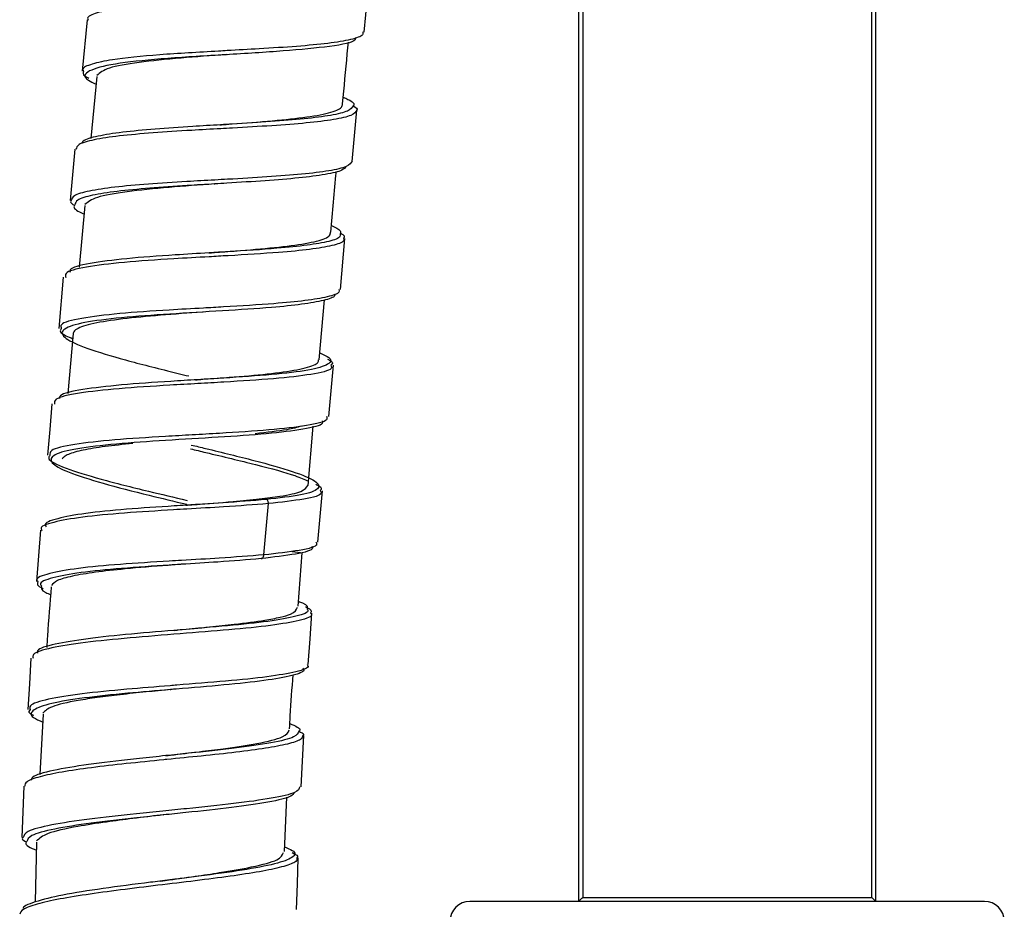
# Paper-space layout '_Right' of a CAD drawing. Units: millimetres. Extents: x -435 to 75, y -270 to 1013.
# Drawn here: x -36 to 14, y 5 to 50 of the extents above; entities that cross this region are included whole.
import ezdxf

# ---------------------------------------------------------------- set-up
doc = ezdxf.new("R2010")
doc.units = ezdxf.units.MM

psp = doc.layouts.new('_Right')

# ---------------------------------------------------------------- linework, layer by layer
at = {"color": 7, "linetype": 'Continuous', "lineweight": 25}
for p, q in [((7.5, 317.065), (7.5, 5.856)), ((-7.5, 5.856), (-7.5, 159.281)), ((-18.338, 49.791), (-18.094, 52.38)), ((-32.338, 50.404), (-32.58, 47.816)), ((-31.845, 47.551), (-32.139, 44.409)), ((-18.948, 43.253), (-18.709, 45.842)), ((-32.947, 43.873), (-33.184, 41.284)), ((-32.454, 41.022), (-32.731, 37.915)), ((-19.542, 36.774), (-19.307, 39.364)), ((-33.539, 37.403), (-33.771, 34.813)), ((-20.611, 33.22), (-20.336, 36.252)), ((-33.032, 34.552), (-33.303, 31.515)), ((-21.172, 26.875), (-20.907, 29.878)), ((-23.284, 26.165), (-23.623, 26.193)), ((-23.403, 23.366), (-23.178, 25.956)), ((-21.67, 20.769), (-21.472, 23.475)), ((-34.553, 15.308), (-34.718, 12.259)), ((-22.371, 8.377), (-22.252, 11.119)), ((-34.888, 8.853), (-34.956, 5.824)), ((-7.3, 6.056), (7.3, 6.056)), ((13, 5.856), (-13, 5.856))]:
    psp.add_line(p, q, dxfattribs=at)
at = {"color": 8, "linetype": 'Continuous', "lineweight": 25}
for p, q in [((7.3, 6.056), (7.3, 313.717)), ((-7.3, 159.313), (-7.3, 6.056))]:
    psp.add_line(p, q, dxfattribs=at)
at = {"color": 7, "linetype": 'Continuous', "lineweight": 25, "flags": 128}
for points in [[(-20.118, 30.361), (-20.002, 31.656), (-19.887, 32.951)], [(-34.112, 30.997), (-34.226, 29.703), (-34.34, 28.408)], [(-20.675, 24.017), (-20.562, 25.312), (-20.45, 26.607)], [(-23.178, 25.956), (-23.177, 25.995), (-23.181, 26.033), (-23.189, 26.069), (-23.202, 26.1), (-23.218, 26.126), (-23.238, 26.146), (-23.26, 26.16), (-23.284, 26.165)], [(-34.681, 24.61), (-34.784, 23.315), (-34.887, 22.019)], [(-23.543, 23.177), (-23.519, 23.179), (-23.495, 23.188), (-23.472, 23.205), (-23.451, 23.228), (-23.433, 23.257), (-23.419, 23.29), (-23.408, 23.327), (-23.403, 23.366)], [(-21.162, 17.823), (-21.073, 19.121), (-20.983, 20.418)], [(-35.173, 18.149), (-35.249, 16.852), (-35.325, 15.555)], [(-21.516, 11.639), (-21.453, 12.938), (-21.39, 14.237)], [(-35.532, 11.68), (-35.582, 10.381), (-35.632, 9.083)], [(-21.75, 5.449), (-21.714, 6.749), (-21.677, 8.05)]]:
    psp.add_lwpolyline(points, dxfattribs=at)
at = {"color": 8, "linetype": 'Continuous', "lineweight": 25, "flags": 128}
psp.add_lwpolyline([(-21.977, 23.53), (-21.558, 23.487), (-21.472, 23.474)], dxfattribs=at)
at = {"color": 7, "linetype": 'Continuous', "lineweight": 25}
for centre, start, end in [((-13, 4.856), 90, 180), ((13, 4.856), 360, 90)]:
    psp.add_arc(centre, 1, start, end, dxfattribs=at)
for points, knots in [([(-24.956, 51.441), (-25.121, 51.432), (-26.302, 51.365), (-28.527, 51.237), (-30.727, 51.023), (-31.891, 50.763), (-32.365, 50.568), (-32.294, 50.427), (-32.279, 50.397)], [0, 0, 0, 0, 0.044058, 0.315653, 0.587377, 0.769267, 0.951197, 1, 1, 1, 1]), ([(-18.411, 49.798), (-18.402, 49.748), (-18.374, 49.597), (-18.955, 49.404), (-20.099, 49.212), (-21.706, 49.062), (-23.486, 48.947), (-24.716, 48.879), (-25.258, 48.849)], [0, 0, 0, 0, 0.093947, 0.283221, 0.472496, 0.661801, 0.851046, 1, 1, 1, 1]), ([(-19.425, 46.165), (-19.348, 47.008), (-19.252, 48.048), (-19.153, 49.088), (-19.134, 49.286)], [0, 0, 0, 0, 0.809686, 1, 1, 1, 1]), ([(-25.281, 48.649), (-26.066, 48.592), (-27.682, 48.475), (-29.807, 48.261), (-31.391, 47.985), (-31.689, 47.73), (-31.839, 47.602)], [0, 0, 0, 0, 0.239383, 0.492791, 0.746303, 1, 1, 1, 1]), ([(-25.299, 48.648), (-25.294, 48.648), (-25.283, 48.649), (-25.271, 48.65), (-25.266, 48.65)], [0, 0, 0, 0, 0.499991, 1, 1, 1, 1]), ([(-32.522, 47.81), (-32.546, 47.734), (-32.579, 47.63), (-32.32, 47.499), (-32.25, 47.463)], [0, 0, 0, 0, 0.728082, 1, 1, 1, 1]), ([(-19.395, 46.494), (-19.312, 46.458), (-18.942, 46.296), (-18.79, 46.153), (-18.893, 46.061), (-18.896, 46.059)], [0, 0, 0, 0, 0.2204682, 0.9824185, 1, 1, 1, 1]), ([(-25.624, 45.1), (-25.519, 45.108), (-24.701, 45.169), (-23.173, 45.281), (-21.348, 45.464), (-20.037, 45.692), (-19.459, 45.93), (-19.441, 46.103), (-19.436, 46.162)], [0, 0, 0, 0, 0.031357, 0.245776, 0.460195, 0.674614, 0.889023, 1, 1, 1, 1]), ([(-18.893, 46.062), (-18.768, 45.985), (-18.64, 45.905), (-18.711, 45.845), (-18.713, 45.843)], [0, 0, 0, 0, 0.974992, 1, 1, 1, 1]), ([(-25.587, 44.904), (-26.078, 44.877), (-27.258, 44.812), (-29.046, 44.698), (-30.764, 44.545), (-32.047, 44.35), (-32.82, 44.13), (-32.872, 43.948), (-32.896, 43.868)], [0, 0, 0, 0, 0.129663, 0.311657, 0.493687, 0.675646, 0.85768, 1, 1, 1, 1]), ([(-25.593, 45.102), (-26.065, 45.074), (-27.205, 45.006), (-28.936, 44.888), (-30.608, 44.731), (-31.846, 44.532), (-32.548, 44.337), (-32.604, 44.187), (-32.622, 44.138)], [0, 0, 0, 0, 0.135628, 0.328382, 0.521174, 0.713891, 0.906686, 1, 1, 1, 1]), ([(-18.948, 43.259), (-19.008, 43.166), (-19.129, 42.981), (-20.055, 42.77), (-21.433, 42.6), (-23.209, 42.464), (-24.765, 42.375), (-25.668, 42.324), (-25.885, 42.312)], [0, 0, 0, 0, 0.188122, 0.37619, 0.564333, 0.752397, 0.940519, 1, 1, 1, 1]), ([(-19.264, 42.989), (-19.308, 42.928), (-19.42, 42.774), (-20.249, 42.587), (-21.58, 42.412), (-23.308, 42.272), (-24.812, 42.179), (-25.681, 42.126), (-25.883, 42.114)], [0, 0, 0, 0, 0.134494, 0.335567, 0.53672, 0.737787, 0.938917, 1, 1, 1, 1]), ([(-20.025, 39.675), (-19.979, 40.182), (-19.887, 41.203), (-19.792, 42.224), (-19.744, 42.739)], [0, 0, 0, 0, 0.496349, 1, 1, 1, 1]), ([(-25.894, 42.113), (-26.675, 42.056), (-28.289, 41.939), (-30.412, 41.726), (-31.996, 41.452), (-32.294, 41.198), (-32.442, 41.071)], [0, 0, 0, 0, 0.238524, 0.492499, 0.74633, 1, 1, 1, 1]), ([(-25.912, 42.112), (-25.907, 42.113), (-25.897, 42.113), (-25.885, 42.114), (-25.88, 42.114)], [0, 0, 0, 0, 0.499991, 1, 1, 1, 1]), ([(-33.133, 41.279), (-33.154, 41.258), (-33.224, 41.188), (-33.076, 41.098), (-32.972, 41.034)], [0, 0, 0, 0, 0.297798, 1, 1, 1, 1]), ([(-32.952, 41.064), (-32.97, 41.042), (-33.064, 40.922), (-32.885, 40.764), (-32.532, 40.614), (-32.492, 40.597)], [0, 0, 0, 0, 0.166219, 0.904641, 1, 1, 1, 1]), ([(-19.994, 40.015), (-19.805, 39.921), (-19.482, 39.761), (-19.536, 39.635), (-19.558, 39.583)], [0, 0, 0, 0, 0.584232, 1, 1, 1, 1]), ([(-26.18, 38.629), (-26.089, 38.635), (-25.285, 38.696), (-23.771, 38.807), (-21.947, 38.99), (-20.636, 39.216), (-20.057, 39.453), (-20.04, 39.625), (-20.034, 39.683)], [0, 0, 0, 0, 0.027381, 0.242585, 0.457787, 0.672991, 0.888183, 1, 1, 1, 1]), ([(-19.557, 39.636), (-19.486, 39.599), (-19.292, 39.498), (-19.345, 39.42), (-19.379, 39.37)], [0, 0, 0, 0, 0.365431, 1, 1, 1, 1]), ([(-26.17, 38.431), (-26.768, 38.397), (-28.283, 38.313), (-30.565, 38.159), (-32.479, 37.919), (-33.496, 37.669), (-33.427, 37.458), (-33.405, 37.39)], [0, 0, 0, 0, 0.157567, 0.399859, 0.642024, 0.88431, 1, 1, 1, 1]), ([(-26.166, 38.629), (-26.744, 38.595), (-28.214, 38.507), (-30.434, 38.347), (-32.277, 38.101), (-33.237, 37.873), (-33.199, 37.693), (-33.19, 37.653)], [0, 0, 0, 0, 0.16499, 0.419595, 0.674067, 0.928665, 1, 1, 1, 1]), ([(-19.83, 36.559), (-19.823, 36.527), (-19.798, 36.396), (-20.336, 36.219), (-21.419, 36.023), (-23.136, 35.851), (-25.473, 35.697), (-28.194, 35.54), (-30.69, 35.358), (-32.594, 35.118), (-33.628, 34.797), (-33.632, 34.382), (-32.632, 33.879), (-30.755, 33.3), (-28.787, 32.796), (-27.556, 32.496), (-27.191, 32.407)], [0, 0, 0, 0, 0.020236, 0.083324, 0.146434, 0.209531, 0.293444, 0.377339, 0.461263, 0.545145, 0.629073, 0.71296, 0.796878, 0.88078, 0.964681, 1, 1, 1, 1]), ([(-19.614, 36.781), (-19.602, 36.735), (-19.564, 36.59), (-20.129, 36.401), (-21.25, 36.209), (-23.015, 36.041), (-24.871, 35.928), (-26.124, 35.857), (-26.463, 35.838)], [0, 0, 0, 0, 0.087, 0.276271, 0.465606, 0.654904, 0.906651, 1, 1, 1, 1]), ([(-26.476, 35.64), (-26.485, 35.639), (-27.197, 35.585), (-28.678, 35.479), (-30.608, 35.296), (-32.106, 35.07), (-32.829, 34.83), (-33.03, 34.648), (-33.035, 34.569), (-33.036, 34.552)], [0, 0, 0, 0, 0.002855, 0.216885, 0.430918, 0.644943, 0.858971, 0.970306, 1, 1, 1, 1]), ([(-33.638, 34.802), (-33.682, 34.733), (-33.773, 34.588), (-33.303, 34.393), (-33.055, 34.291)], [0, 0, 0, 0, 0.474611, 1, 1, 1, 1]), ([(-26.867, 32.211), (-26.74, 32.221), (-25.901, 32.284), (-24.353, 32.398), (-22.527, 32.58), (-21.224, 32.806), (-20.653, 33.026), (-20.641, 33.18), (-20.638, 33.223)], [0, 0, 0, 0, 0.038841, 0.25827, 0.477697, 0.697125, 0.916541, 1, 1, 1, 1]), ([(-20.196, 33.253), (-20.132, 33.226), (-19.859, 33.11), (-19.948, 33.026), (-20.016, 32.962)], [0, 0, 0, 0, 0.235673, 1, 1, 1, 1]), ([(-26.738, 32.022), (-27.211, 31.996), (-28.599, 31.918), (-30.814, 31.775), (-32.84, 31.547), (-34, 31.292), (-33.99, 31.07), (-33.986, 30.986)], [0, 0, 0, 0, 0.125329, 0.367417, 0.609377, 0.85146, 1, 1, 1, 1]), ([(-26.752, 32.22), (-27.204, 32.193), (-28.544, 32.111), (-30.693, 31.964), (-32.642, 31.73), (-33.716, 31.503), (-33.73, 31.319), (-33.734, 31.271)], [0, 0, 0, 0, 0.131694, 0.390669, 0.649508, 0.908476, 1, 1, 1, 1]), ([(-20.247, 30.373), (-20.223, 30.312), (-20.146, 30.118), (-21.148, 29.891), (-23.038, 29.67), (-25.186, 29.533), (-26.564, 29.455), (-27.025, 29.429)], [0, 0, 0, 0, 0.1151442, 0.3676913, 0.6202895, 0.872887, 1, 1, 1, 1]), ([(-20.458, 30.133), (-20.446, 30.092), (-20.394, 29.92), (-21.348, 29.707), (-23.17, 29.48), (-25.679, 29.309), (-28.394, 29.152), (-30.945, 28.975), (-32.949, 28.745), (-34.115, 28.439), (-34.262, 28.041), (-33.395, 27.555), (-31.621, 26.994), (-29.449, 26.436), (-27.938, 26.075), (-27.298, 25.922)], [0, 0, 0, 0, 0.025469, 0.108512, 0.191572, 0.274631, 0.357672, 0.440743, 0.523772, 0.606846, 0.68988, 0.772944, 0.855994, 0.939042, 1, 1, 1, 1]), ([(-21.514, 29.87), (-21.729, 29.809), (-22.246, 29.66), (-23.251, 29.553), (-23.838, 29.491)], [0, 0, 0, 0, 0.4159389, 1, 1, 1, 1]), ([(-30.029, 28.992), (-30.536, 28.944), (-31, 28.895), (-31.632, 28.812), (-31.833, 28.783), (-32.203, 28.723), (-32.373, 28.692), (-32.684, 28.627), (-32.824, 28.594), (-33.074, 28.522), (-33.181, 28.485), (-33.361, 28.408), (-33.433, 28.369), (-33.543, 28.285), (-33.58, 28.242), (-33.599, 28.197)], [0, 0, 0, 0, 0.25, 0.25, 0.375, 0.375, 0.5, 0.5, 0.625, 0.625, 0.75, 0.75, 0.875, 0.875, 1, 1, 1, 1]), ([(-34.214, 28.396), (-34.25, 28.346), (-34.379, 28.168), (-33.511, 27.766), (-31.737, 27.204), (-29.49, 26.64), (-27.939, 26.276), (-27.285, 26.123)], [0, 0, 0, 0, 0.09385, 0.336827, 0.579759, 0.822685, 1, 1, 1, 1]), ([(-27.114, 28.726), (-26.855, 28.665), (-25.708, 28.393), (-23.761, 27.925), (-21.893, 27.429), (-21.353, 27.179), (-21.153, 27.087)], [0, 0, 0, 0, 0.101289, 0.448894, 0.796665, 1, 1, 1, 1]), ([(-23.623, 26.193), (-23.266, 26.237), (-22.375, 26.348), (-21.403, 26.563), (-21.254, 26.772), (-21.18, 26.876)], [0, 0, 0, 0, 0.252669, 0.628959, 1, 1, 1, 1]), ([(-20.779, 26.932), (-20.741, 26.916), (-20.425, 26.79), (-20.498, 26.697), (-20.562, 26.616)], [0, 0, 0, 0, 0.120079, 1, 1, 1, 1]), ([(-27.33, 25.878), (-27.532, 25.865), (-28.552, 25.801), (-30.401, 25.675), (-32.514, 25.472), (-33.899, 25.202), (-34.546, 24.974), (-34.419, 24.812), (-34.4, 24.788)], [0, 0, 0, 0, 0.055669, 0.281621, 0.507563, 0.73346, 0.959282, 1, 1, 1, 1]), ([(-27.34, 25.876), (-27.24, 25.884), (-26.427, 25.948), (-25.084, 26.044), (-24.055, 26.149), (-23.623, 26.193)], [0, 0, 0, 0, 0.075356, 0.611959, 1, 1, 1, 1]), ([(-27.294, 25.682), (-27.517, 25.669), (-28.582, 25.606), (-30.5, 25.484), (-32.674, 25.285), (-34.099, 25.018), (-34.763, 24.791), (-34.634, 24.629), (-34.614, 24.605)], [0, 0, 0, 0, 0.05961, 0.284761, 0.509905, 0.735012, 0.960054, 1, 1, 1, 1]), ([(-20.788, 24.026), (-20.759, 23.983), (-20.642, 23.806), (-21.477, 23.583), (-22.761, 23.438), (-23.403, 23.366)], [0, 0, 0, 0, 0.13687, 0.568265, 1, 1, 1, 1]), ([(-20.989, 23.813), (-20.97, 23.781), (-20.871, 23.615), (-21.678, 23.399), (-22.921, 23.251), (-23.543, 23.177)], [0, 0, 0, 0, 0.106936, 0.553292, 1, 1, 1, 1]), ([(-27.605, 22.887), (-27.819, 22.871), (-28.776, 22.798), (-30.317, 22.673), (-31.958, 22.493), (-33.125, 22.298), (-33.909, 22.077), (-34.065, 21.902), (-34.142, 21.815)], [0, 0, 0, 0, 0.0658776, 0.2944856, 0.477615, 0.6562497, 0.8303809, 1, 1, 1, 1]), ([(-23.543, 23.177), (-24.249, 23.118), (-25.486, 23.016), (-26.953, 22.927), (-27.583, 22.889)], [0, 0, 0, 0, 0.57044, 1, 1, 1, 1]), ([(-23.403, 23.366), (-24.129, 23.31), (-25.405, 23.211), (-26.918, 23.125), (-27.57, 23.088)], [0, 0, 0, 0, 0.569154, 1, 1, 1, 1]), ([(-34.821, 22.015), (-34.858, 21.911), (-34.898, 21.802), (-34.564, 21.665), (-34.548, 21.658)], [0, 0, 0, 0, 0.949602, 1, 1, 1, 1]), ([(-34.645, 21.808), (-34.664, 21.701), (-34.688, 21.565), (-34.264, 21.395), (-34.175, 21.359)], [0, 0, 0, 0, 0.789986, 1, 1, 1, 1]), ([(-34.144, 21.76), (-34.218, 20.927), (-34.308, 19.905), (-34.361, 18.882), (-34.37, 18.693)], [0, 0, 0, 0, 0.815776, 1, 1, 1, 1]), ([(-21.651, 21.02), (-21.581, 20.994), (-21.17, 20.844), (-21.199, 20.726), (-21.223, 20.628)], [0, 0, 0, 0, 0.171315, 1, 1, 1, 1]), ([(-27.929, 19.553), (-27.863, 19.559), (-27.263, 19.618), (-26.208, 19.717), (-24.69, 19.878), (-23.458, 20.039), (-22.56, 20.213), (-21.839, 20.418), (-21.759, 20.599), (-21.707, 20.718)], [0, 0, 0, 0, 0.01967, 0.179374, 0.314467, 0.510082, 0.639859, 0.764941, 1, 1, 1, 1]), ([(-21.306, 20.741), (-21.296, 20.738), (-20.961, 20.613), (-21.004, 20.516), (-21.045, 20.422)], [0, 0, 0, 0, 0.029279, 1, 1, 1, 1]), ([(-27.638, 19.378), (-28.494, 19.31), (-30.207, 19.174), (-32.521, 18.943), (-34.23, 18.669), (-35.123, 18.403), (-35.075, 18.208), (-35.058, 18.143)], [0, 0, 0, 0, 0.2219036, 0.4438137, 0.665696, 0.8875218, 1, 1, 1, 1]), ([(-21.223, 17.827), (-21.205, 17.807), (-21.075, 17.663), (-21.701, 17.455), (-23.128, 17.198), (-25.271, 16.983), (-27.076, 16.843), (-28.029, 16.764), (-28.141, 16.755)], [0, 0, 0, 0, 0.0372545, 0.2701593, 0.5030716, 0.736003, 0.9689671, 1, 1, 1, 1]), ([(-21.435, 17.642), (-21.417, 17.622), (-21.291, 17.478), (-21.899, 17.267), (-23.286, 17.008), (-25.368, 16.788), (-27.103, 16.647), (-28.011, 16.568), (-28.102, 16.56)], [0, 0, 0, 0, 0.037903, 0.271908, 0.505914, 0.739934, 0.973986, 1, 1, 1, 1]), ([(-22.103, 14.567), (-22.094, 14.787), (-22.058, 15.702), (-21.981, 16.614), (-21.923, 17.307)], [0, 0, 0, 0, 0.240357, 1, 1, 1, 1]), ([(-28.122, 16.559), (-28.533, 16.519), (-29.401, 16.435), (-30.663, 16.303), (-31.83, 16.16), (-33.091, 15.967), (-34.224, 15.715), (-34.465, 15.478), (-34.579, 15.366)], [0, 0, 0, 0, 0.126942, 0.268371, 0.404327, 0.534805, 0.778258, 1, 1, 1, 1]), ([(-28.131, 16.558), (-28.127, 16.558), (-28.12, 16.559), (-28.111, 16.56), (-28.107, 16.56)], [0, 0, 0, 0, 0.499995, 1, 1, 1, 1]), ([(-35.211, 15.548), (-35.268, 15.488), (-35.35, 15.401), (-35.108, 15.296), (-35.032, 15.264)], [0, 0, 0, 0, 0.6905796, 1, 1, 1, 1]), ([(-28.359, 13.219), (-28.279, 13.229), (-27.709, 13.296), (-26.704, 13.413), (-25.174, 13.604), (-23.587, 13.845), (-22.293, 14.152), (-22.18, 14.401), (-22.124, 14.523)], [0, 0, 0, 0, 0.024021, 0.169863, 0.300041, 0.512603, 0.760933, 1, 1, 1, 1]), ([(-22.091, 14.84), (-21.814, 14.723), (-21.485, 14.584), (-21.62, 14.468), (-21.642, 14.449)], [0, 0, 0, 0, 0.839674, 1, 1, 1, 1]), ([(-21.64, 14.451), (-21.521, 14.398), (-21.353, 14.322), (-21.416, 14.258), (-21.435, 14.239)], [0, 0, 0, 0, 0.709746, 1, 1, 1, 1]), ([(-28.307, 13.026), (-28.358, 13.021), (-29.04, 12.952), (-30.379, 12.817), (-32.154, 12.614), (-33.659, 12.394), (-34.776, 12.157), (-35.442, 11.919), (-35.475, 11.752), (-35.489, 11.678)], [0, 0, 0, 0, 0.0139311, 0.1845509, 0.3551175, 0.5256752, 0.696267, 0.8667483, 1, 1, 1, 1]), ([(-28.351, 13.22), (-28.798, 13.173), (-30.072, 13.041), (-32.084, 12.811), (-33.935, 12.512), (-35.059, 12.234), (-35.148, 12.04), (-35.181, 11.97)], [0, 0, 0, 0, 0.131924, 0.375612, 0.619278, 0.862883, 1, 1, 1, 1]), ([(-21.581, 11.642), (-21.623, 11.547), (-21.717, 11.337), (-22.922, 11.061), (-24.854, 10.793), (-26.851, 10.586), (-28.101, 10.46), (-28.501, 10.419)], [0, 0, 0, 0, 0.1931036, 0.4255261, 0.6579656, 0.8904316, 1, 1, 1, 1]), ([(-21.878, 11.356), (-21.912, 11.293), (-22.006, 11.117), (-23.102, 10.869), (-24.966, 10.597), (-26.899, 10.388), (-28.103, 10.262), (-28.481, 10.223)], [0, 0, 0, 0, 0.136005, 0.385786, 0.635578, 0.885397, 1, 1, 1, 1]), ([(-28.487, 10.222), (-29.004, 10.162), (-29.994, 10.046), (-31.482, 9.854), (-33.059, 9.609), (-34.471, 9.297), (-34.749, 9.036), (-34.884, 8.908)], [0, 0, 0, 0, 0.16047, 0.307583, 0.489211, 0.750735, 1, 1, 1, 1]), ([(-28.498, 10.222), (-28.495, 10.222), (-28.49, 10.222), (-28.484, 10.223), (-28.482, 10.223)], [0, 0, 0, 0, 0.499997, 1, 1, 1, 1]), ([(-35.569, 9.08), (-35.594, 9.06), (-35.678, 8.992), (-35.509, 8.915), (-35.39, 8.86)], [0, 0, 0, 0, 0.295666, 1, 1, 1, 1]), ([(-35.378, 8.874), (-35.399, 8.853), (-35.536, 8.719), (-35.191, 8.566), (-34.898, 8.437)], [0, 0, 0, 0, 0.153004, 1, 1, 1, 1]), ([(-28.65, 6.879), (-28.561, 6.891), (-27.966, 6.974), (-26.929, 7.116), (-25.408, 7.34), (-23.842, 7.613), (-22.572, 7.945), (-22.466, 8.198), (-22.415, 8.321)], [0, 0, 0, 0, 0.02639, 0.177541, 0.309356, 0.514213, 0.764533, 1, 1, 1, 1]), ([(-21.98, 8.323), (-21.85, 8.26), (-21.657, 8.166), (-21.715, 8.08), (-21.734, 8.051)], [0, 0, 0, 0, 0.671699, 1, 1, 1, 1]), ([(-28.518, 6.696), (-29.156, 6.619), (-30.433, 6.464), (-32.222, 6.226), (-33.767, 5.978), (-34.916, 5.72), (-35.643, 5.463), (-35.709, 5.286), (-35.741, 5.203)], [0, 0, 0, 0, 0.169789, 0.339659, 0.509463, 0.679246, 0.849052, 1, 1, 1, 1]), ([(-28.656, 6.879), (-28.816, 6.859), (-29.792, 6.736), (-31.585, 6.505), (-33.682, 6.177), (-35.018, 5.829), (-35.649, 5.587), (-35.546, 5.457), (-35.544, 5.455)], [0, 0, 0, 0, 0.04681, 0.284052, 0.521282, 0.758465, 0.99557, 1, 1, 1, 1]), ([(-7.5, 5.856), (-7.5, 5.856), (-7.48, 5.876), (-7.402, 5.954), (-7.347, 6.009), (-7.3, 6.056)], [0, 0, 0, 0, 0.5, 0.5, 1, 1, 1, 1]), ([(7.5, 5.856), (7.5, 5.856), (7.48, 5.876), (7.402, 5.954), (7.347, 6.009), (7.3, 6.056)], [0, 0, 0, 0, 0.5, 0.5, 1, 1, 1, 1])]:
    psp.add_open_spline(points, degree=3, knots=knots, dxfattribs=at)
at = {"color": 8, "linetype": 'Continuous', "lineweight": 25}
for points, knots in [([(-18.761, 49.517), (-18.774, 49.457), (-18.816, 49.251), (-20.23, 49.023), (-22.67, 48.799), (-25.718, 48.626), (-28.689, 48.439), (-31.098, 48.193), (-32.366, 47.837), (-32.606, 47.49), (-32.023, 47.227), (-31.881, 47.164)], [0, 0, 0, 0, 0.0532635, 0.1825591, 0.3118854, 0.4412345, 0.5705155, 0.6998604, 0.829196, 0.958483, 1, 1, 1, 1]), ([(-25.258, 48.849), (-25.403, 48.841), (-26.564, 48.776), (-28.77, 48.648), (-30.97, 48.434), (-32.133, 48.175), (-32.606, 47.979), (-32.536, 47.839), (-32.522, 47.81)], [0, 0, 0, 0, 0.039048, 0.312386, 0.58586, 0.768925, 0.952036, 1, 1, 1, 1]), ([(-18.896, 46.059), (-18.954, 45.968), (-19.072, 45.785), (-19.966, 45.573), (-21.306, 45.4), (-23.032, 45.259), (-24.531, 45.166), (-25.396, 45.114), (-25.593, 45.102)], [0, 0, 0, 0, 0.185268, 0.374863, 0.564538, 0.754137, 0.943796, 1, 1, 1, 1]), ([(-18.713, 45.843), (-18.773, 45.752), (-18.894, 45.568), (-19.816, 45.359), (-21.194, 45.189), (-22.97, 45.053), (-24.507, 44.965), (-25.39, 44.915), (-25.587, 44.904)], [0, 0, 0, 0, 0.1865028, 0.3762004, 0.5659784, 0.7556791, 0.9454408, 1, 1, 1, 1]), ([(-25.885, 42.312), (-26.356, 42.286), (-27.516, 42.222), (-29.284, 42.109), (-31.002, 41.956), (-32.285, 41.761), (-33.057, 41.541), (-33.11, 41.359), (-33.133, 41.279)], [0, 0, 0, 0, 0.125101, 0.308055, 0.49105, 0.673976, 0.856982, 1, 1, 1, 1]), ([(-25.883, 42.114), (-26.349, 42.086), (-27.485, 42.019), (-29.211, 41.9), (-30.881, 41.744), (-32.128, 41.546), (-32.878, 41.324), (-32.93, 41.143), (-32.952, 41.064)], [0, 0, 0, 0, 0.127255, 0.310024, 0.492832, 0.675573, 0.858393, 1, 1, 1, 1]), ([(-19.379, 39.37), (-19.367, 39.325), (-19.329, 39.179), (-19.895, 38.99), (-21.015, 38.798), (-22.781, 38.631), (-24.617, 38.519), (-25.851, 38.449), (-26.17, 38.431)], [0, 0, 0, 0, 0.0875285, 0.277806, 0.4681527, 0.6584671, 0.9115686, 1, 1, 1, 1]), ([(-19.558, 39.583), (-19.547, 39.539), (-19.512, 39.395), (-20.06, 39.206), (-21.149, 39.011), (-22.865, 38.838), (-24.652, 38.721), (-25.853, 38.648), (-26.166, 38.629)], [0, 0, 0, 0, 0.084657, 0.275411, 0.466234, 0.657026, 0.910763, 1, 1, 1, 1]), ([(-26.463, 35.838), (-27.041, 35.806), (-28.536, 35.723), (-30.798, 35.569), (-32.712, 35.33), (-33.729, 35.079), (-33.66, 34.869), (-33.638, 34.802)], [0, 0, 0, 0, 0.1532905, 0.3970362, 0.6406592, 0.884414, 1, 1, 1, 1]), ([(-20.579, 33.57), (-20.438, 33.509), (-19.924, 33.285), (-20.054, 32.991), (-21.025, 32.69), (-22.921, 32.47), (-24.985, 32.327), (-26.314, 32.246), (-26.752, 32.22)], [0, 0, 0, 0, 0.077886, 0.283223, 0.488495, 0.693816, 0.899142, 1, 1, 1, 1]), ([(-20.016, 32.962), (-19.992, 32.902), (-19.916, 32.708), (-20.918, 32.481), (-22.808, 32.259), (-24.938, 32.124), (-26.296, 32.047), (-26.738, 32.022)], [0, 0, 0, 0, 0.115821, 0.369702, 0.623644, 0.877591, 1, 1, 1, 1]), ([(-27.025, 29.429), (-27.479, 29.404), (-28.847, 29.327), (-31.043, 29.185), (-33.069, 28.957), (-34.229, 28.702), (-34.218, 28.481), (-34.214, 28.396)], [0, 0, 0, 0, 0.120821, 0.364168, 0.607392, 0.850749, 1, 1, 1, 1]), ([(-27.07, 28.919), (-26.829, 28.861), (-25.727, 28.595), (-23.818, 28.132), (-21.837, 27.572), (-20.677, 27.087), (-20.526, 26.693), (-21.371, 26.384), (-22.646, 26.238), (-23.284, 26.165)], [0, 0, 0, 0, 0.044437, 0.203656, 0.362952, 0.522163, 0.681459, 0.840667, 1, 1, 1, 1]), ([(-20.562, 26.616), (-20.534, 26.574), (-20.416, 26.396), (-21.252, 26.173), (-22.536, 26.028), (-23.178, 25.956)], [0, 0, 0, 0, 0.13697, 0.568316, 1, 1, 1, 1]), ([(-23.284, 26.165), (-23.991, 26.107), (-25.23, 26.005), (-26.699, 25.916), (-27.33, 25.878)], [0, 0, 0, 0, 0.5704409, 1, 1, 1, 1]), ([(-23.178, 25.956), (-23.905, 25.9), (-25.166, 25.802), (-26.661, 25.718), (-27.294, 25.682)], [0, 0, 0, 0, 0.57649, 1, 1, 1, 1]), ([(-27.57, 23.088), (-27.774, 23.076), (-28.819, 23.014), (-30.716, 22.893), (-32.887, 22.694), (-34.308, 22.426), (-34.97, 22.2), (-34.84, 22.039), (-34.821, 22.015)], [0, 0, 0, 0, 0.054839, 0.281214, 0.507626, 0.734073, 0.960544, 1, 1, 1, 1]), ([(-27.583, 22.889), (-27.785, 22.876), (-28.804, 22.811), (-30.649, 22.685), (-32.76, 22.482), (-34.139, 22.212), (-34.782, 21.987), (-34.661, 21.829), (-34.645, 21.808)], [0, 0, 0, 0, 0.0559567, 0.2832359, 0.5105569, 0.7379196, 0.9653139, 1, 1, 1, 1]), ([(-21.223, 20.628), (-21.208, 20.61), (-21.087, 20.468), (-21.699, 20.261), (-23.085, 20.001), (-25.176, 19.782), (-27.628, 19.578), (-30.136, 19.369), (-32.386, 19.135), (-34.033, 18.857), (-34.874, 18.614), (-34.849, 18.445), (-34.844, 18.406)], [0, 0, 0, 0, 0.0168032, 0.1350151, 0.2532814, 0.371595, 0.4899462, 0.6083171, 0.7266902, 0.8450454, 0.9633661, 1, 1, 1, 1]), ([(-21.045, 20.422), (-21.026, 20.402), (-20.897, 20.257), (-21.525, 20.049), (-22.955, 19.792), (-25.103, 19.578), (-26.793, 19.444), (-27.638, 19.378)], [0, 0, 0, 0, 0.0391895, 0.2792549, 0.5194207, 0.7596746, 1, 1, 1, 1]), ([(-28.141, 16.755), (-28.881, 16.696), (-30.477, 16.57), (-32.681, 16.348), (-34.387, 16.074), (-35.278, 15.808), (-35.228, 15.614), (-35.211, 15.548)], [0, 0, 0, 0, 0.198266, 0.427037, 0.655842, 0.884677, 1, 1, 1, 1]), ([(-28.102, 16.56), (-28.841, 16.498), (-30.411, 16.367), (-32.559, 16.14), (-34.261, 15.865), (-35.13, 15.536), (-35.263, 15.218), (-34.755, 14.992), (-34.575, 14.912)], [0, 0, 0, 0, 0.163334, 0.347124, 0.530948, 0.714801, 0.898673, 1, 1, 1, 1]), ([(-21.642, 14.449), (-21.684, 14.353), (-21.778, 14.143), (-22.952, 13.865), (-24.833, 13.594), (-26.765, 13.386), (-27.971, 13.259), (-28.351, 13.22)], [0, 0, 0, 0, 0.193841, 0.426816, 0.659893, 0.893049, 1, 1, 1, 1]), ([(-21.435, 14.239), (-21.452, 14.172), (-21.491, 14.017), (-22.15, 13.804), (-23.261, 13.59), (-24.776, 13.391), (-26.496, 13.206), (-27.721, 13.084), (-28.307, 13.026)], [0, 0, 0, 0, 0.13649, 0.312008, 0.487503, 0.663095, 0.838728, 1, 1, 1, 1]), ([(-28.501, 10.419), (-28.951, 10.375), (-30.25, 10.245), (-32.304, 10.018), (-34.219, 9.721), (-35.447, 9.413), (-35.531, 9.184), (-35.569, 9.08)], [0, 0, 0, 0, 0.121172, 0.350379, 0.579625, 0.808902, 1, 1, 1, 1]), ([(-28.481, 10.223), (-28.928, 10.176), (-30.201, 10.044), (-32.207, 9.813), (-34.067, 9.515), (-35.259, 9.205), (-35.341, 8.977), (-35.378, 8.874)], [0, 0, 0, 0, 0.123771, 0.352454, 0.581183, 0.809948, 1, 1, 1, 1]), ([(-22.361, 8.605), (-22.216, 8.547), (-21.749, 8.362), (-21.864, 8.076), (-22.742, 7.745), (-24.417, 7.431), (-26.501, 7.146), (-27.992, 6.961), (-28.656, 6.879)], [0, 0, 0, 0, 0.085821, 0.276016, 0.466298, 0.656663, 0.847102, 1, 1, 1, 1]), ([(-21.734, 8.051), (-21.734, 7.992), (-21.735, 7.844), (-22.339, 7.623), (-23.396, 7.384), (-24.865, 7.152), (-26.614, 6.925), (-27.883, 6.772), (-28.518, 6.696)], [0, 0, 0, 0, 0.118549, 0.294722, 0.471008, 0.647267, 0.823618, 1, 1, 1, 1])]:
    psp.add_open_spline(points, degree=3, knots=knots, dxfattribs=at)

doc.saveas('drawing.dxf')
